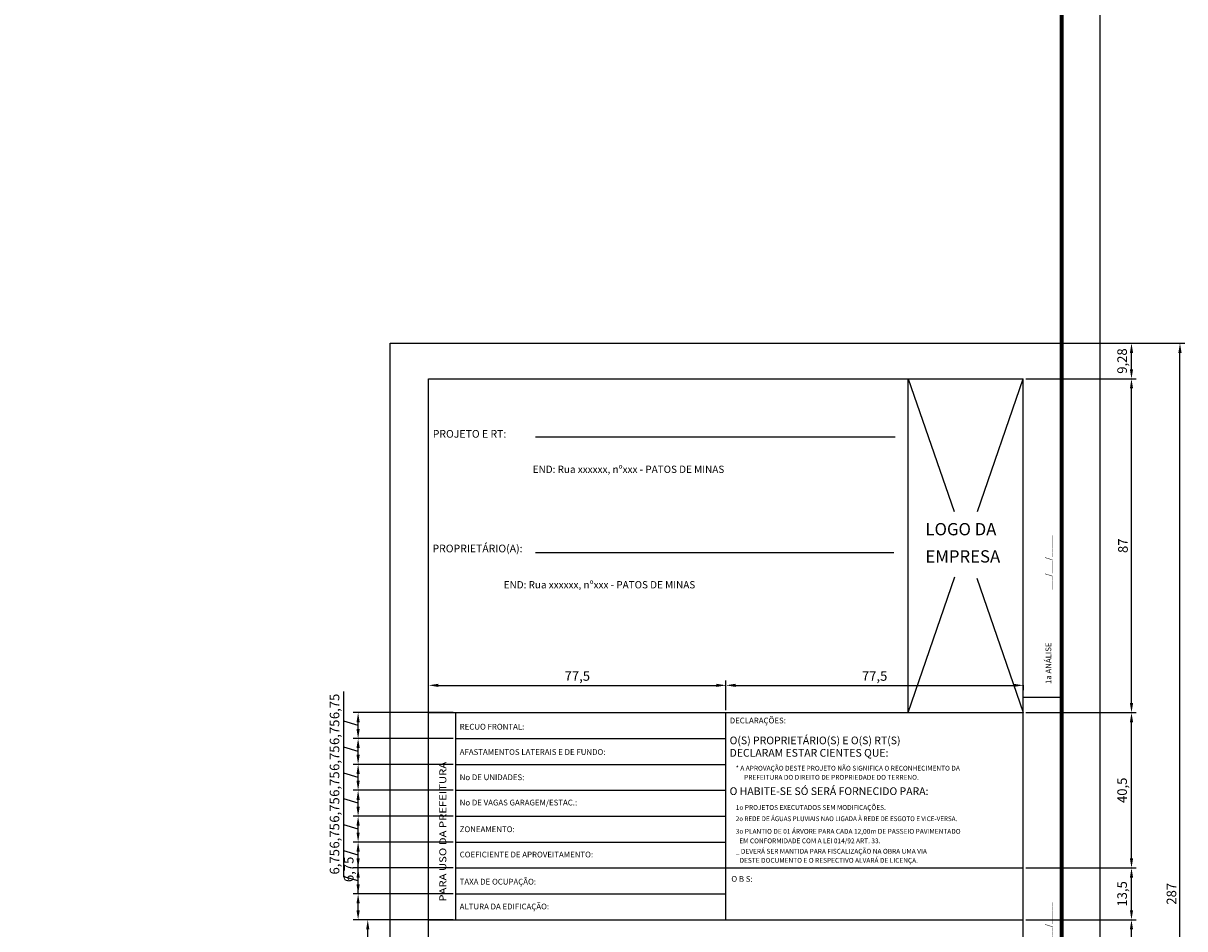
# Paper-space layout 'Layout1' of a CAD drawing. Units: millimetres. Extents: x 422 to 3190, y -170 to 751.
# Drawn here: x 1330 to 1633, y 54 to 290 of the extents above; entities that cross this region are included whole.
import ezdxf

# ---------------------------------------------------------------- set-up
doc = ezdxf.new("R2010")
doc.units = ezdxf.units.MM
for name, color, linetype in [('02 P', 5, 'Continuous'), ('ARQ-FOLHA', 7, 'Continuous'), ('PEN 02', 2, 'Continuous')]:
    doc.layers.add(name, color=color, linetype=linetype)
doc.styles.add('CL50', font='romans.shx', dxfattribs={"height": 10})
doc.styles.add('CL60', font='romans', dxfattribs={"height": 7.5})
doc.styles.add('CL80', font='romans.shx', dxfattribs={"height": 12})
doc.styles.get("Standard").update_dxf_attribs({"font": 'arial.ttf'})
doc.dimstyles.new('ISO-25', dxfattribs={"dimtxt": 2.5, "dimasz": 2.5, "dimexe": 1.25, "dimexo": 0.625, "dimtad": 1, "dimtxsty": 'Standard', "dimcen": 2.5, "dimadec": 0, "dimazin": 0, "dimtfac": 1, "dimtmove": 0, "dimatfit": 3, "dimfxl": 0, "dimarcsym": 0})

# ---------------------------------------------------------------- blocks, each defined once
blk = doc.blocks.new('FOLHA A0')
at = {"layer": 'ARQ-FOLHA'}
for p, q in [((1189, -841), (1189, 0)), ((1179, -544), (1189, -544))]:
    blk.add_line(p, q, dxfattribs=at)
at = {"layer": 'ARQ-FOLHA', "const_width": 1}
blk.add_lwpolyline([(1179, -10), (25, -10), (25, -831), (1179, -831), (1179, -10)], dxfattribs=at)
blk = doc.blocks.new('*D12')
at = {"color": 0, "lineweight": -2}
for p, q in [((1591.44, 56.64), (1620.26, 56.64)), ((1619.01, -12.46), (1619.01, 54.14)), ((1591.44, -14.96), (1620.26, -14.96))]:
    blk.add_line(p, q, dxfattribs=at)
at = {"color": 0}
for points in [[(1618.6, 54.14), (1619.43, 54.14), (1619.01, 56.64)], [(1618.6, -12.46), (1619.43, -12.46), (1619.01, -14.96)]]:
    blk.add_solid(points, dxfattribs=at)
at = {"layer": 'Defpoints', "color": 0}
for p in [(1590.81, 56.64), (1619.01, 56.64), (1590.81, -14.96)]:
    blk.add_point(p, dxfattribs=at)
at = {"color": 0, "insert": (1616.89, 20.84), "char_height": 2.5, "attachment_point": 5, "rotation": 90}
blk.add_mtext('71,6', dxfattribs=at)
blk = doc.blocks.new('*D13')
at = {"color": 0, "lineweight": -2}
for p, q in [((1591.44, 70.14), (1620.26, 70.14)), ((1619.01, 59.14), (1619.01, 67.64)), ((1591.44, 56.64), (1620.26, 56.64))]:
    blk.add_line(p, q, dxfattribs=at)
at = {"color": 0}
for points in [[(1618.6, 67.64), (1619.43, 67.64), (1619.01, 70.14)], [(1618.6, 59.14), (1619.43, 59.14), (1619.01, 56.64)]]:
    blk.add_solid(points, dxfattribs=at)
at = {"layer": 'Defpoints', "color": 0}
for p in [(1590.81, 70.14), (1619.01, 70.14), (1590.81, 56.64)]:
    blk.add_point(p, dxfattribs=at)
at = {"color": 0, "insert": (1616.89, 63.39), "char_height": 2.5, "attachment_point": 5, "rotation": 90}
blk.add_mtext('13,5', dxfattribs=at)
blk = doc.blocks.new('*D14')
at = {"color": 0, "lineweight": -2}
for p, q in [((1591.44, 110.64), (1620.26, 110.64)), ((1619.01, 72.64), (1619.01, 108.14)), ((1591.44, 70.14), (1620.26, 70.14))]:
    blk.add_line(p, q, dxfattribs=at)
at = {"color": 0}
for points in [[(1618.6, 108.14), (1619.43, 108.14), (1619.01, 110.64)], [(1618.6, 72.64), (1619.43, 72.64), (1619.01, 70.14)]]:
    blk.add_solid(points, dxfattribs=at)
at = {"layer": 'Defpoints', "color": 0}
for p in [(1590.81, 110.64), (1619.01, 110.64), (1590.81, 70.14)]:
    blk.add_point(p, dxfattribs=at)
at = {"color": 0, "insert": (1616.89, 90.39), "char_height": 2.5, "attachment_point": 5, "rotation": 90}
blk.add_mtext('40,5', dxfattribs=at)
blk = doc.blocks.new('*D15')
at = {"color": 0, "lineweight": -2}
for p, q in [((1591.44, 197.64), (1620.26, 197.64)), ((1619.01, 113.14), (1619.01, 195.14)), ((1591.44, 110.64), (1620.26, 110.64))]:
    blk.add_line(p, q, dxfattribs=at)
at = {"color": 0}
for points in [[(1618.6, 195.14), (1619.43, 195.14), (1619.01, 197.64)], [(1618.6, 113.14), (1619.43, 113.14), (1619.01, 110.64)]]:
    blk.add_solid(points, dxfattribs=at)
at = {"layer": 'Defpoints', "color": 0}
for p in [(1590.81, 197.64), (1619.01, 197.64), (1590.81, 110.64)]:
    blk.add_point(p, dxfattribs=at)
at = {"color": 0, "insert": (1617.11, 154.14), "char_height": 2.5, "attachment_point": 5, "rotation": 90}
blk.add_mtext('87', dxfattribs=at)
blk = doc.blocks.new('*D16')
at = {"color": 0, "lineweight": -2}
for p, q in [((1601.44, 206.92), (1620.26, 206.92)), ((1619.01, 200.14), (1619.01, 204.42)), ((1591.44, 197.64), (1620.26, 197.64))]:
    blk.add_line(p, q, dxfattribs=at)
at = {"color": 0}
for points in [[(1618.6, 204.42), (1619.43, 204.42), (1619.01, 206.92)], [(1618.6, 200.14), (1619.43, 200.14), (1619.01, 197.64)]]:
    blk.add_solid(points, dxfattribs=at)
at = {"layer": 'Defpoints', "color": 0}
for p in [(1600.81, 206.92), (1619.01, 206.92), (1590.81, 197.64)]:
    blk.add_point(p, dxfattribs=at)
at = {"color": 0, "insert": (1616.89, 202.28), "char_height": 2.5, "attachment_point": 5, "rotation": 90}
blk.add_mtext('9,28', dxfattribs=at)
blk = doc.blocks.new('*D17')
at = {"color": 0, "lineweight": -2}
for p, q in [((1601.44, 206.92), (1632.9, 206.92)), ((1631.65, -77.58), (1631.65, 204.42)), ((1601.44, -80.08), (1632.9, -80.08))]:
    blk.add_line(p, q, dxfattribs=at)
at = {"color": 0}
for points in [[(1631.23, 204.42), (1632.07, 204.42), (1631.65, 206.92)], [(1631.23, -77.58), (1632.07, -77.58), (1631.65, -80.08)]]:
    blk.add_solid(points, dxfattribs=at)
at = {"layer": 'Defpoints', "color": 0}
for p in [(1600.81, 206.92), (1631.65, 206.92), (1600.81, -80.08)]:
    blk.add_point(p, dxfattribs=at)
at = {"color": 0, "insert": (1629.75, 63.42), "char_height": 2.5, "attachment_point": 5, "rotation": 90}
blk.add_mtext('287', dxfattribs=at)
blk = doc.blocks.new('*D31')
at = {"color": 0, "lineweight": -2}
for p, q in [((1417.42, 63.39), (1417.42, 73.67)), ((1442.19, 63.39), (1416.17, 63.39)), ((1417.42, 59.14), (1417.42, 60.89)), ((1435.19, 56.64), (1416.17, 56.64))]:
    blk.add_line(p, q, dxfattribs=at)
at = {"color": 0}
for points in [[(1417, 60.89), (1417.84, 60.89), (1417.42, 63.39)], [(1417, 59.14), (1417.84, 59.14), (1417.42, 56.64)]]:
    blk.add_solid(points, dxfattribs=at)
at = {"layer": 'Defpoints', "color": 0}
for p in [(1417.42, 63.39), (1442.81, 63.39), (1435.81, 56.64)]:
    blk.add_point(p, dxfattribs=at)
at = {"color": 0, "insert": (1415.29, 69.78), "char_height": 2.5, "attachment_point": 5, "rotation": 90}
blk.add_mtext('6,75', dxfattribs=at)
blk = doc.blocks.new('*D32')
at = {"color": 0, "lineweight": -2}
for p, q in [((1413.73, 67.88), (1413.73, 75.65)), ((1442.19, 70.14), (1416.17, 70.14)), ((1417.42, 66.77), (1413.73, 67.88)), ((1417.42, 65.89), (1417.42, 67.64)), ((1442.19, 63.39), (1416.17, 63.39))]:
    blk.add_line(p, q, dxfattribs=at)
at = {"color": 0}
for points in [[(1417, 67.64), (1417.84, 67.64), (1417.42, 70.14)], [(1417, 65.89), (1417.84, 65.89), (1417.42, 63.39)]]:
    blk.add_solid(points, dxfattribs=at)
at = {"layer": 'Defpoints', "color": 0}
for p in [(1417.42, 70.14), (1442.81, 70.14), (1442.81, 63.39)]:
    blk.add_point(p, dxfattribs=at)
at = {"color": 0, "insert": (1411.6, 71.76), "char_height": 2.5, "attachment_point": 5, "rotation": 90}
blk.add_mtext('6,75', dxfattribs=at)
blk = doc.blocks.new('*D33')
at = {"color": 0, "lineweight": -2}
for p, q in [((1413.73, 74.63), (1413.73, 82.4)), ((1442.19, 76.89), (1416.17, 76.89)), ((1417.42, 73.52), (1413.73, 74.63)), ((1417.42, 72.64), (1417.42, 74.39)), ((1442.19, 70.14), (1416.17, 70.14))]:
    blk.add_line(p, q, dxfattribs=at)
at = {"color": 0}
for points in [[(1417, 74.39), (1417.84, 74.39), (1417.42, 76.89)], [(1417, 72.64), (1417.84, 72.64), (1417.42, 70.14)]]:
    blk.add_solid(points, dxfattribs=at)
at = {"layer": 'Defpoints', "color": 0}
for p in [(1417.42, 76.89), (1442.81, 76.89), (1442.81, 70.14)]:
    blk.add_point(p, dxfattribs=at)
at = {"color": 0, "insert": (1411.6, 78.51), "char_height": 2.5, "attachment_point": 5, "rotation": 90}
blk.add_mtext('6,75', dxfattribs=at)
blk = doc.blocks.new('*D34')
at = {"color": 0, "lineweight": -2}
for p, q in [((1413.73, 81.38), (1413.73, 89.15)), ((1442.19, 83.64), (1416.17, 83.64)), ((1417.42, 80.27), (1413.73, 81.38)), ((1417.42, 79.39), (1417.42, 81.14)), ((1442.19, 76.89), (1416.17, 76.89))]:
    blk.add_line(p, q, dxfattribs=at)
at = {"color": 0}
for points in [[(1417, 81.14), (1417.84, 81.14), (1417.42, 83.64)], [(1417, 79.39), (1417.84, 79.39), (1417.42, 76.89)]]:
    blk.add_solid(points, dxfattribs=at)
at = {"layer": 'Defpoints', "color": 0}
for p in [(1417.42, 83.64), (1442.81, 83.64), (1442.81, 76.89)]:
    blk.add_point(p, dxfattribs=at)
at = {"color": 0, "insert": (1411.6, 85.26), "char_height": 2.5, "attachment_point": 5, "rotation": 90}
blk.add_mtext('6,75', dxfattribs=at)
blk = doc.blocks.new('*D35')
at = {"color": 0, "lineweight": -2}
for p, q in [((1413.73, 88.13), (1413.73, 95.9)), ((1417.42, 87.02), (1413.73, 88.13)), ((1442.19, 90.39), (1416.17, 90.39)), ((1417.42, 86.14), (1417.42, 87.89)), ((1442.19, 83.64), (1416.17, 83.64))]:
    blk.add_line(p, q, dxfattribs=at)
at = {"color": 0}
for points in [[(1417, 87.89), (1417.84, 87.89), (1417.42, 90.39)], [(1417, 86.14), (1417.84, 86.14), (1417.42, 83.64)]]:
    blk.add_solid(points, dxfattribs=at)
at = {"layer": 'Defpoints', "color": 0}
for p in [(1417.42, 90.39), (1442.81, 90.39), (1442.81, 83.64)]:
    blk.add_point(p, dxfattribs=at)
at = {"color": 0, "insert": (1411.6, 92.01), "char_height": 2.5, "attachment_point": 5, "rotation": 90}
blk.add_mtext('6,75', dxfattribs=at)
blk = doc.blocks.new('*D36')
at = {"color": 0, "lineweight": -2}
for p, q in [((1413.73, 94.88), (1413.73, 102.65)), ((1442.19, 97.14), (1416.17, 97.14)), ((1417.42, 93.77), (1413.73, 94.88)), ((1417.42, 92.89), (1417.42, 94.64)), ((1442.19, 90.39), (1416.17, 90.39))]:
    blk.add_line(p, q, dxfattribs=at)
at = {"color": 0}
for points in [[(1417, 94.64), (1417.84, 94.64), (1417.42, 97.14)], [(1417, 92.89), (1417.84, 92.89), (1417.42, 90.39)]]:
    blk.add_solid(points, dxfattribs=at)
at = {"layer": 'Defpoints', "color": 0}
for p in [(1417.42, 97.14), (1442.81, 97.14), (1442.81, 90.39)]:
    blk.add_point(p, dxfattribs=at)
at = {"color": 0, "insert": (1411.6, 98.76), "char_height": 2.5, "attachment_point": 5, "rotation": 90}
blk.add_mtext('6,75', dxfattribs=at)
blk = doc.blocks.new('*D37')
at = {"color": 0, "lineweight": -2}
for p, q in [((1413.73, 101.63), (1413.73, 109.4)), ((1442.19, 103.89), (1416.17, 103.89)), ((1417.42, 100.52), (1413.73, 101.63)), ((1417.42, 99.64), (1417.42, 101.39)), ((1442.19, 97.14), (1416.17, 97.14))]:
    blk.add_line(p, q, dxfattribs=at)
at = {"color": 0}
for points in [[(1417, 101.39), (1417.84, 101.39), (1417.42, 103.89)], [(1417, 99.64), (1417.84, 99.64), (1417.42, 97.14)]]:
    blk.add_solid(points, dxfattribs=at)
at = {"layer": 'Defpoints', "color": 0}
for p in [(1417.42, 103.89), (1442.81, 103.89), (1442.81, 97.14)]:
    blk.add_point(p, dxfattribs=at)
at = {"color": 0, "insert": (1411.6, 105.51), "char_height": 2.5, "attachment_point": 5, "rotation": 90}
blk.add_mtext('6,75', dxfattribs=at)
blk = doc.blocks.new('*D38')
at = {"color": 0, "lineweight": -2}
for p, q in [((1413.73, 108.38), (1413.73, 116.15)), ((1442.19, 110.64), (1416.17, 110.64)), ((1417.42, 107.27), (1413.73, 108.38)), ((1417.42, 106.39), (1417.42, 108.14)), ((1442.19, 103.89), (1416.17, 103.89))]:
    blk.add_line(p, q, dxfattribs=at)
at = {"color": 0}
for points in [[(1417, 108.14), (1417.84, 108.14), (1417.42, 110.64)], [(1417, 106.39), (1417.84, 106.39), (1417.42, 103.89)]]:
    blk.add_solid(points, dxfattribs=at)
at = {"layer": 'Defpoints', "color": 0}
for p in [(1417.42, 110.64), (1442.81, 110.64), (1442.81, 103.89)]:
    blk.add_point(p, dxfattribs=at)
at = {"color": 0, "insert": (1411.6, 112.26), "char_height": 2.5, "attachment_point": 5, "rotation": 90}
blk.add_mtext('6,75', dxfattribs=at)
blk = doc.blocks.new('*D48')
at = {"color": 0, "lineweight": -2}
for p, q in [((1442.19, 56.64), (1418.68, 56.64)), ((1419.93, -12.46), (1419.93, 54.14)), ((1435.19, -14.96), (1418.68, -14.96))]:
    blk.add_line(p, q, dxfattribs=at)
at = {"color": 0}
for points in [[(1419.51, 54.14), (1420.34, 54.14), (1419.93, 56.64)], [(1419.51, -12.46), (1420.34, -12.46), (1419.93, -14.96)]]:
    blk.add_solid(points, dxfattribs=at)
at = {"layer": 'Defpoints', "color": 0}
for p in [(1419.93, 56.64), (1442.81, 56.64), (1435.81, -14.96)]:
    blk.add_point(p, dxfattribs=at)
at = {"color": 0, "insert": (1417.8, 20.84), "char_height": 2.5, "attachment_point": 5, "rotation": 90}
blk.add_mtext('71,6', dxfattribs=at)
blk = doc.blocks.new('*D49')
at = {"color": 0, "lineweight": -2}
for p, q in [((1435.81, 111.27), (1435.81, 119)), ((1513.31, 111.27), (1513.31, 119)), ((1438.31, 117.75), (1510.81, 117.75))]:
    blk.add_line(p, q, dxfattribs=at)
at = {"color": 0}
for points in [[(1438.31, 118.16), (1438.31, 117.33), (1435.81, 117.75)], [(1510.81, 118.16), (1510.81, 117.33), (1513.31, 117.75)]]:
    blk.add_solid(points, dxfattribs=at)
at = {"layer": 'Defpoints', "color": 0}
for p in [(1513.31, 117.75), (1435.81, 110.64), (1513.31, 110.64)]:
    blk.add_point(p, dxfattribs=at)
at = {"color": 0, "insert": (1474.56, 119.87), "char_height": 2.5, "attachment_point": 5}
blk.add_mtext('77,5', dxfattribs=at)
blk = doc.blocks.new('*D50')
at = {"color": 0, "lineweight": -2}
for p, q in [((1513.31, 111.27), (1513.31, 119)), ((1515.81, 117.75), (1588.31, 117.75)), ((1590.81, 117.81), (1590.81, 116.5))]:
    blk.add_line(p, q, dxfattribs=at)
at = {"color": 0}
for points in [[(1515.81, 118.16), (1515.81, 117.33), (1513.31, 117.75)], [(1588.31, 118.16), (1588.31, 117.33), (1590.81, 117.75)]]:
    blk.add_solid(points, dxfattribs=at)
at = {"layer": 'Defpoints', "color": 0}
for p in [(1590.81, 118.43), (1590.81, 117.75), (1513.31, 110.64)]:
    blk.add_point(p, dxfattribs=at)
at = {"color": 0, "insert": (1552.06, 119.87), "char_height": 2.5, "attachment_point": 5}
blk.add_mtext('77,5', dxfattribs=at)

psp = doc.layouts.get("Layout1")

# ---------------------------------------------------------------- linework, layer by layer
for p, q in [((1560.811, 197.644), (1572.748, 163.027)), ((1578.885, 163.056), (1590.811, 197.644)), ((1560.811, 110.644), (1573.008, 146.014)), ((1578.719, 145.713), (1590.811, 110.644))]:
    psp.add_line(p, q)
at = {"layer": '02 P'}
for p, q in [((1425.811, -80.076), (1425.811, 206.924)), ((1425.811, 206.924), (1600.811, 206.924)), ((1435.811, -69.356), (1435.811, 197.644)), ((1435.811, 197.644), (1590.811, 197.644)), ((1560.811, 110.644), (1560.811, 197.644)), ((1590.811, -69.356), (1590.811, 197.644)), ((1590.811, 114.644), (1600.811, 114.644)), ((1435.811, 110.644), (1590.811, 110.644)), ((1442.811, 110.644), (1442.811, 56.644)), ((1513.311, 56.664), (1513.311, 110.644)), ((1442.811, 103.894), (1513.311, 103.894)), ((1442.811, 97.144), (1513.311, 97.144)), ((1442.811, 90.394), (1513.311, 90.394)), ((1442.811, 83.644), (1513.311, 83.644)), ((1442.811, 76.894), (1513.311, 76.894)), ((1442.811, 70.144), (1590.811, 70.144)), ((1442.811, 63.394), (1513.311, 63.394)), ((1435.811, 56.644), (1590.811, 56.644))]:
    psp.add_line(p, q, dxfattribs=at)
at = {"layer": 'PEN 02'}
for p, q in [((1463.687, 182.507), (1557.435, 182.507)), ((1463.687, 152.371), (1557.035, 152.371))]:
    psp.add_line(p, q, dxfattribs=at)

# ---------------------------------------------------------------- block references
at = {"layer": 'ARQ-FOLHA'}
psp.add_blockref('FOLHA A0', (421.811, 750.924), dxfattribs=at)

# ---------------------------------------------------------------- texts
at = {"layer": 'PEN 02'}
for s, height, style, p in [('PROJETO E RT:', 2, 'CL80', (1436.883, 182.301)), ('END: Rua xxxxxx, nºxxx - PATOS DE MINAS ', 1.9, 'CL80', (1462.938, 173.115)), ('LOGO DA', 3.2, 'CL80', (1565.305, 156.856)), ('PROPRIETÁRIO(A):', 2, 'CL80', (1436.812, 152.422)), ('EMPRESA', 3.2, 'CL80', (1565.305, 149.761)), ('END: Rua xxxxxx, nºxxx - PATOS DE MINAS', 1.9, 'CL80', (1455.373, 143.02)), ('DECLARAÇÕES:', 1.5, 'CL60', (1514.287, 107.827)), ('RECUO FRONTAL:', 1.5, 'CL60', (1443.9, 106.213)), ('O(S) PROPRIETÁRIO(S) E O(S) RT(S)', 2, 'CL80', (1514.258, 102.396)), ('AFASTAMENTOS LATERAIS E DE FUNDO:', 1.5, 'CL60', (1443.9, 99.623)), ('DECLARAM ESTAR CIENTES QUE:', 2, 'CL80', (1514.258, 99.158)), ('* A APROVAÇÃO DESTE PROJETO NÃO SIGNIFICA O RECONHECIMENTO DA', 1.25, 'CL50', (1515.862, 95.526)), ('No DE UNIDADES:', 1.5, 'CL60', (1443.9, 93.034)), ('PREFEITURA DO DIREITO DE PROPRIEDADE DO TERRENO.', 1.25, 'CL50', (1518.039, 93.158)), ('O HABITE-SE SÓ SERÁ FORNECIDO PARA:', 2, 'CL80', (1514.258, 89.164)), ('No DE VAGAS GARAGEM/ESTAC.:', 1.5, 'CL60', (1443.9, 86.444)), ('1o PROJETOS EXECUTADOS SEM MODIFICAÇÕES.', 1.25, 'CL50', (1515.862, 85.294)), ('ZONEAMENTO:', 1.5, 'CL60', (1443.9, 79.488)), ('3o PLANTIO DE 01 ÁRVORE PARA CADA 12,00m DE PASSEIO PAVIMENTADO', 1.25, 'CL50', (1515.862, 79.071)), ('   EM CONFORMIDADE COM A LEI 014/92 ART. 33.', 1.25, 'CL50', (1515.633, 76.589)), ('COEFICIENTE DE APROVEITAMENTO:', 1.5, 'CL60', (1443.9, 72.898)), ('_ DEVERÁ SER MANTIDA PARA FISCALIZAÇÃO NA OBRA UMA VIA', 1.25, 'CL50', (1515.862, 73.878)), ('  DESTE DOCUMENTO E O RESPECTIVO ALVARÁ DE LICENÇA.', 1.25, 'CL50', (1516.092, 71.511)), ('TAXA DE OCUPAÇÃO:', 1.5, 'CL60', (1443.9, 65.819)), ('O B S:', 1.5, 'CL60', (1514.699, 66.543)), ('ALTURA DA EDIFICAÇÃO:', 1.5, 'CL60', (1443.9, 59.352))]:
    psp.add_text(s, height=height, dxfattribs=dict(at, style=style)).set_placement(p)
at = {"layer": 'PEN 02', "style": 'CL60'}
for s, p in [('1a ANÁLISE                              ___/___/_____', (1598.107, 118.082)), ('1a ANÁLISE                                 ___/___/_____', (1598.107, 21.082))]:
    psp.add_text(s, height=1.5, rotation=90, dxfattribs=at).set_placement(p)
at = {"layer": 'PEN 02', "style": 'CL80', "width": 1.2}
psp.add_text('PARA USO DA PREFEITURA', height=1.8, rotation=90, dxfattribs=at).set_placement((1440.402, 61.375))
at = {"layer": 'PEN 02', "style": 'CL50', "width": 0.96}
psp.add_text('2o REDE DE ÁGUAS PLUVIAIS NAO LIGADA À REDE DE ESGOTO E VICE-VERSA.', height=1.25, dxfattribs=at).set_placement((1515.862, 82.355))

# ---------------------------------------------------------------- dimensions: what is measured, and where the dimension line sits
for base, p1, p2, picture, middle in [((1619.014, 206.924), (1590.811, 197.644), (1600.811, 206.924), '*D16', (1616.887, 202.284)), ((1619.014, 197.644), (1590.811, 110.644), (1590.811, 197.644), '*D15', (1617.113, 154.144)), ((1417.419, 110.644), (1442.811, 103.894), (1442.811, 110.644), '*D38', (1411.601, 109.001)), ((1417.419, 103.894), (1442.811, 97.144), (1442.811, 103.894), '*D37', (1411.601, 102.251)), ((1619.014, 110.644), (1590.811, 70.144), (1590.811, 110.644), '*D14', (1616.887, 90.394)), ((1417.419, 97.144), (1442.811, 90.394), (1442.811, 97.144), '*D36', (1411.601, 95.501)), ((1417.419, 90.394), (1442.811, 83.644), (1442.811, 90.394), '*D35', (1411.601, 88.751)), ((1417.419, 83.644), (1442.811, 76.894), (1442.811, 83.644), '*D34', (1411.601, 82.001)), ((1417.419, 76.894), (1442.811, 70.144), (1442.811, 76.894), '*D33', (1411.601, 75.251)), ((1417.419, 70.144), (1442.811, 63.394), (1442.811, 70.144), '*D32', (1411.601, 68.501)), ((1619.014, 70.144), (1590.811, 56.644), (1590.811, 70.144), '*D13', (1616.887, 63.394)), ((1419.927, 56.644), (1435.811, -14.956), (1442.811, 56.644), '*D48', (1417.8, 20.844)), ((1619.014, 56.644), (1590.811, -14.956), (1590.811, 56.644), '*D12', (1616.887, 20.844))]:
    dim = psp.add_linear_dim(base=base, p1=p1, p2=p2, angle=90, dimstyle='ISO-25', override={"dimtmove": 1})
    dim.commit()
    dim.dimension.update_dxf_attribs({"geometry": picture, "text_midpoint": middle})
for base, p1, p2, picture, middle in [((1631.651, 206.924), (1600.811, -80.076), (1600.811, 206.924), '*D17', (1629.749, 63.424)), ((1417.419, 63.394), (1435.811, 56.644), (1442.811, 63.394), '*D31', (1415.291, 69.782))]:
    dim = psp.add_linear_dim(base=base, p1=p1, p2=p2, angle=90, dimstyle='ISO-25')
    dim.commit()
    dim.dimension.update_dxf_attribs({"geometry": picture, "text_midpoint": middle})
dim = psp.add_linear_dim(base=(1513.311, 117.746), p1=(1435.811, 110.644), p2=(1513.311, 110.644), dimstyle='ISO-25')
dim.commit()
dim.dimension.update_dxf_attribs({"geometry": '*D49', "text_midpoint": (1474.561, 119.868)})
dim = psp.add_linear_dim(base=(1590.811, 117.746), p1=(1513.311, 110.644), p2=(1590.811, 118.434), dimstyle='ISO-25', override={"dimtmove": 1})
dim.commit()
dim.dimension.update_dxf_attribs({"geometry": '*D50', "text_midpoint": (1552.061, 119.868)})

doc.saveas('drawing.dxf')
